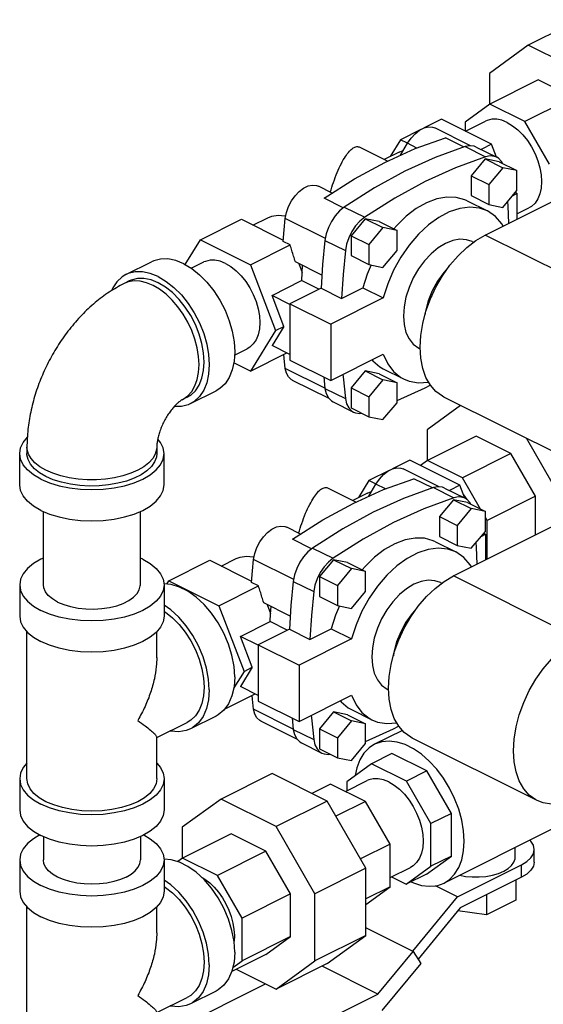
# Model space of a CAD drawing. Units: inches. Extents: x 1 to 16.3, y 2.3 to 12.4.
# Drawn here: x 7.7 to 8.9, y 7.7 to 9.8 of the extents above; entities that cross this region are included whole.
import ezdxf

# ---------------------------------------------------------------- set-up
doc = ezdxf.new("R2010")
doc.units = ezdxf.units.IN
doc.header["$MEASUREMENT"] = 0

msp = doc.modelspace()

# ---------------------------------------------------------------- linework, layer by layer
at = {"color": 7, "linetype": 'Continuous'}
for p, q in [((8.9476, 9.8128), (8.8371, 9.7575)), ((8.8371, 9.7575), (8.753, 9.6966)), ((8.9561, 9.698), (8.8371, 9.7575)), ((8.753, 9.6966), (8.753, 9.6292)), ((8.8589, 9.6824), (8.7539, 9.6299)), ((8.9344, 9.6446), (8.8589, 9.6824)), ((8.9344, 9.6446), (8.8294, 9.5921)), ((8.7539, 9.6299), (8.7005, 9.5912)), ((8.8294, 9.5921), (8.7539, 9.6299)), ((8.6491, 9.5973), (8.6118, 9.5787)), ((8.7575, 9.5431), (8.6491, 9.5973)), ((8.7005, 9.5912), (8.7005, 9.5716)), ((8.7009, 9.5714), (8.7447, 9.5933)), ((8.8828, 9.5001), (8.8294, 9.5921)), ((8.6048, 9.5752), (8.5607, 9.5531)), ((8.7124, 9.5398), (8.635, 9.5785)), ((8.5607, 9.5531), (8.5383, 9.5168)), ((8.576, 9.5455), (8.5607, 9.5531)), ((8.698, 9.5372), (8.6579, 9.5573)), ((8.4727, 9.5368), (8.5329, 9.5067)), ((8.5573, 9.5263), (8.5255, 9.5104)), ((8.5608, 9.5194), (8.5758, 9.5452)), ((8.5962, 9.535), (8.5758, 9.5452)), ((8.7004, 9.5381), (8.7446, 9.516)), ((8.7245, 9.5371), (8.7687, 9.515)), ((8.7575, 9.5431), (8.735, 9.5319)), ((8.7681, 9.5153), (8.7575, 9.5431)), ((8.7436, 9.5118), (8.7132, 9.4752)), ((8.7436, 9.5118), (8.7823, 9.4925)), ((8.774, 9.5055), (8.7436, 9.5118)), ((8.774, 9.5055), (8.8127, 9.4862)), ((8.7823, 9.4925), (8.7519, 9.4558)), ((8.8127, 9.4862), (8.7823, 9.4925)), ((8.8127, 9.4432), (8.8127, 9.4862)), ((8.7132, 9.4752), (8.7132, 9.4322)), ((8.7132, 9.4752), (8.7519, 9.4558)), ((8.4126, 9.4374), (8.3828, 9.4523)), ((8.7436, 9.3468), (8.9618, 9.4559)), ((8.7519, 9.4558), (8.7519, 9.4128)), ((8.7823, 9.4066), (8.8127, 9.4432)), ((8.4366, 9.4055), (8.3951, 9.4263)), ((8.7046, 9.4209), (8.7488, 9.3988)), ((8.7132, 9.4322), (8.7519, 9.4128)), ((8.8038, 9.4325), (8.8127, 9.437)), ((8.8127, 9.437), (8.809, 9.4388)), ((8.8127, 9.437), (8.8127, 9.3813)), ((8.4388, 9.4073), (8.483, 9.3852)), ((8.7519, 9.4128), (8.7823, 9.4066)), ((8.8127, 9.3925), (8.8386, 9.4055)), ((8.1276, 9.3366), (8.216, 9.3808)), ((8.216, 9.3808), (8.3064, 9.3356)), ((8.2411, 9.3682), (8.2733, 9.3843)), ((8.3978, 9.3394), (8.3111, 9.3827)), ((8.484, 9.382), (8.4536, 9.3453)), ((8.484, 9.382), (8.5226, 9.3627)), ((8.5144, 9.3757), (8.484, 9.382)), ((8.5226, 9.3627), (8.4923, 9.326)), ((8.5144, 9.3757), (8.553, 9.3564)), ((8.553, 9.3564), (8.5226, 9.3627)), ((8.553, 9.3134), (8.553, 9.3564)), ((8.0943, 9.2826), (8.1276, 9.3366)), ((8.1276, 9.3366), (8.236, 9.2824)), ((8.397, 9.3351), (8.3919, 9.2831)), ((8.3996, 9.349), (8.397, 9.3351)), ((8.397, 9.3351), (8.4412, 9.313)), ((8.4536, 9.3453), (8.4536, 9.3024)), ((8.4536, 9.3453), (8.4923, 9.326)), ((9.0143, 9.2115), (8.7436, 9.3468)), ((8.236, 9.2824), (8.3217, 9.3252)), ((8.3217, 9.3252), (8.3062, 9.333)), ((8.4923, 9.326), (8.4923, 9.283)), ((8.5226, 9.2767), (8.553, 9.3134)), ((8.7156, 9.3324), (8.7184, 9.331)), ((8.4536, 9.3024), (8.4923, 9.283)), ((7.9661, 9.2613), (8.0213, 9.2889)), ((8.1076, 9.2747), (8.1348, 9.2884)), ((8.236, 9.2824), (8.2902, 9.1402)), ((8.3905, 9.2601), (8.333, 9.2889)), ((8.3402, 9.2853), (8.3478, 9.2653)), ((8.3919, 9.2831), (8.3887, 9.2317)), ((8.4923, 9.283), (8.5226, 9.2767)), ((7.9731, 9.2473), (7.962, 9.2418)), ((8.2824, 9.216), (8.3465, 9.248)), ((8.3887, 9.2317), (8.321, 9.1979)), ((8.3839, 9.2293), (8.3465, 9.248)), ((8.3887, 9.2317), (8.4329, 9.2096)), ((8.4329, 9.2096), (8.479, 9.2327)), ((8.479, 9.2327), (8.5232, 9.2106)), ((8.3079, 9.1491), (8.2824, 9.216)), ((8.321, 9.1966), (8.2824, 9.216)), ((8.5232, 9.2106), (8.4094, 9.1537)), ((8.6284, 9.2153), (8.6248, 9.211)), ((8.6248, 9.211), (8.6248, 9.2076)), ((8.6261, 9.2104), (8.6248, 9.211)), ((8.321, 9.1979), (8.321, 9.0761)), ((8.321, 9.1979), (8.4094, 9.1537)), ((8.3079, 9.1491), (8.2824, 9.1077)), ((8.2902, 9.1402), (8.3079, 9.1491)), ((8.4094, 9.1537), (8.4094, 9.0319)), ((8.2902, 9.1402), (8.236, 9.0523)), ((8.2012, 9.0868), (8.2288, 9.1005)), ((8.321, 9.0884), (8.2824, 9.1077)), ((8.6003, 9.1018), (8.603, 9.1005)), ((8.236, 9.0523), (8.3146, 9.0916)), ((8.4094, 9.0319), (8.5232, 9.0888)), ((8.236, 9.0523), (8.1997, 9.0705)), ((8.3969, 9.0153), (8.3111, 9.0582)), ((8.321, 9.0761), (8.4094, 9.0319)), ((8.523, 9.0575), (8.5672, 9.0354)), ((8.3943, 9.0395), (8.397, 9.0148)), ((8.484, 9.0525), (8.4536, 9.0158)), ((8.484, 9.0525), (8.5226, 9.0332)), ((8.5144, 9.0462), (8.484, 9.0525)), ((8.5144, 9.0462), (8.553, 9.0269)), ((8.4062, 8.9926), (8.3269, 9.0322)), ((8.397, 9.0148), (8.4412, 8.9927)), ((8.4536, 9.0158), (8.4536, 8.9729)), ((8.4536, 9.0158), (8.4923, 8.9965)), ((8.5226, 9.0332), (8.4923, 8.9965)), ((8.553, 9.0269), (8.5226, 9.0332)), ((8.553, 8.9839), (8.553, 9.0269)), ((8.0989, 8.9958), (8.0878, 8.9902)), ((8.1058, 8.9818), (8.1611, 9.0094)), ((8.4923, 8.9965), (8.4923, 8.9535)), ((8.9252, 8.8608), (8.6545, 8.9961)), ((8.411, 8.9877), (8.4147, 8.9855)), ((8.4147, 8.9855), (8.4589, 8.9634)), ((8.4536, 8.9729), (8.4923, 8.9535)), ((8.5226, 8.9472), (8.553, 8.9839)), ((8.6907, 8.978), (8.6182, 8.9255)), ((8.4923, 8.9535), (8.5226, 8.9472)), ((8.6182, 8.9255), (8.6182, 8.8582)), ((8.7241, 8.9113), (8.6191, 8.8589)), ((8.7996, 8.8736), (8.7241, 8.9113)), ((7.7517, 8.8873), (7.7517, 8.8738)), ((8.033, 8.8873), (8.033, 8.8738)), ((8.9055, 8.7819), (8.833, 8.9069)), ((7.7361, 8.8061), (7.7361, 8.8738)), ((8.0486, 8.8061), (8.0486, 8.8738)), ((8.7996, 8.8736), (8.6946, 8.8211)), ((8.853, 8.7815), (8.7996, 8.8736)), ((8.5806, 8.8594), (8.5433, 8.8408)), ((8.689, 8.8052), (8.5806, 8.8594)), ((8.6191, 8.8589), (8.6039, 8.8478)), ((8.6946, 8.8211), (8.6191, 8.8589)), ((8.5363, 8.8373), (8.4922, 8.8152)), ((8.6439, 8.8019), (8.5665, 8.8406)), ((8.4922, 8.8152), (8.4698, 8.7789)), ((8.5075, 8.8076), (8.4922, 8.8152)), ((8.4923, 8.7815), (8.5073, 8.8073)), ((8.5277, 8.7971), (8.5073, 8.8073)), ((8.6295, 8.7993), (8.5894, 8.8194)), ((8.689, 8.8052), (8.6665, 8.794)), ((8.6996, 8.7774), (8.689, 8.8052)), ((8.7339, 8.7535), (8.6946, 8.8211)), ((8.4042, 8.7989), (8.4644, 8.7688)), ((8.4888, 8.7884), (8.457, 8.7725)), ((8.6319, 8.8002), (8.6761, 8.7781)), ((8.656, 8.7992), (8.7002, 8.7771)), ((8.6966, 8.7852), (8.697, 8.7848)), ((8.697, 8.7848), (8.7043, 8.7745)), ((8.853, 8.7815), (8.748, 8.729)), ((8.853, 8.6979), (8.853, 8.7815)), ((8.6751, 8.7739), (8.6447, 8.7373)), ((8.6751, 8.7739), (8.7138, 8.7546)), ((8.7055, 8.7676), (8.6751, 8.7739)), ((8.7055, 8.7676), (8.7442, 8.7483)), ((7.7873, 8.5896), (7.7873, 8.7486)), ((7.9973, 8.5896), (7.9973, 8.7486)), ((8.6447, 8.7373), (8.6447, 8.6943)), ((8.6447, 8.7373), (8.6834, 8.7179)), ((8.7138, 8.7546), (8.6834, 8.7179)), ((8.7442, 8.7483), (8.7138, 8.7546)), ((8.7442, 8.7053), (8.7442, 8.7483)), ((8.6751, 8.6089), (8.8933, 8.718)), ((8.6834, 8.7179), (8.6834, 8.675)), ((8.748, 8.729), (8.7442, 8.7357)), ((8.748, 8.6454), (8.748, 8.729)), ((8.3441, 8.6995), (8.3143, 8.7144)), ((8.6447, 8.6943), (8.6834, 8.675)), ((8.7138, 8.6687), (8.7442, 8.7053)), ((8.7353, 8.6946), (8.7442, 8.6991)), ((8.7442, 8.6991), (8.7405, 8.7009)), ((8.7442, 8.6991), (8.7442, 8.6434)), ((8.3681, 8.6676), (8.3266, 8.6884)), ((8.6361, 8.683), (8.6803, 8.6609)), ((8.6834, 8.675), (8.7138, 8.6687)), ((8.3703, 8.6694), (8.4145, 8.6474)), ((8.0028, 8.6449), (7.9973, 8.6472)), ((8.0591, 8.5987), (8.1475, 8.6429)), ((8.1475, 8.6429), (8.2379, 8.5977)), ((8.1726, 8.6303), (8.2048, 8.6464)), ((8.3293, 8.6015), (8.2426, 8.6448)), ((8.4155, 8.6441), (8.3851, 8.6074)), ((8.4155, 8.6441), (8.4541, 8.6248)), ((8.4459, 8.6378), (8.4155, 8.6441)), ((8.4459, 8.6378), (8.4845, 8.6185)), ((8.3311, 8.6111), (8.3285, 8.5972)), ((8.4541, 8.6248), (8.4238, 8.5881)), ((8.4845, 8.6185), (8.4541, 8.6248)), ((8.4845, 8.5755), (8.4845, 8.6185)), ((8.9458, 8.4736), (8.6751, 8.6089)), ((7.7361, 8.5896), (7.7361, 8.522)), ((8.0486, 8.5896), (8.0486, 8.522)), ((8.0544, 8.591), (8.0591, 8.5987)), ((8.0591, 8.5987), (8.1675, 8.5445)), ((8.2532, 8.5873), (8.2377, 8.5951)), ((8.3285, 8.5972), (8.3234, 8.5452)), ((8.3285, 8.5972), (8.3727, 8.5751)), ((8.3851, 8.6074), (8.3851, 8.5645)), ((8.3851, 8.6074), (8.4238, 8.5881)), ((8.4238, 8.5881), (8.4238, 8.5451)), ((8.6471, 8.5945), (8.6499, 8.5931)), ((8.1675, 8.5445), (8.2532, 8.5873)), ((8.4541, 8.5388), (8.4845, 8.5755)), ((8.322, 8.5222), (8.2645, 8.551)), ((8.2717, 8.5474), (8.2793, 8.5274)), ((8.3234, 8.5452), (8.3202, 8.4938)), ((8.3851, 8.5645), (8.4238, 8.5451)), ((8.4238, 8.5451), (8.4541, 8.5388)), ((8.1675, 8.5445), (8.2217, 8.4023)), ((8.2139, 8.4781), (8.278, 8.5101)), ((8.3154, 8.4914), (8.278, 8.5101)), ((7.7517, 8.1702), (7.7517, 8.4882)), ((8.033, 8.432), (8.033, 8.4882)), ((8.3202, 8.4938), (8.2525, 8.46)), ((8.3202, 8.4938), (8.3644, 8.4717)), ((8.3644, 8.4717), (8.4105, 8.4948)), ((8.4105, 8.4948), (8.4547, 8.4727)), ((8.2394, 8.4112), (8.2139, 8.4781)), ((8.2525, 8.4588), (8.2139, 8.4781)), ((8.2525, 8.46), (8.2525, 8.3382)), ((8.2525, 8.46), (8.3409, 8.4158)), ((8.4547, 8.4727), (8.3409, 8.4158)), ((8.5599, 8.4774), (8.5563, 8.4731)), ((8.5563, 8.4731), (8.5563, 8.4697)), ((8.5576, 8.4725), (8.5563, 8.4731)), ((8.2217, 8.4023), (8.1997, 8.3666)), ((8.2394, 8.4112), (8.2139, 8.3698)), ((8.2217, 8.4023), (8.2394, 8.4112)), ((8.3409, 8.4158), (8.3409, 8.294)), ((8.1796, 8.3205), (8.2461, 8.3537)), ((8.2525, 8.3505), (8.2139, 8.3698)), ((8.5318, 8.3639), (8.5345, 8.3626)), ((8.2525, 8.3382), (8.3409, 8.294)), ((8.3409, 8.294), (8.4547, 8.3509)), ((8.3284, 8.2774), (8.2426, 8.3203)), ((8.4155, 8.3146), (8.3851, 8.2779)), ((8.4155, 8.3146), (8.4541, 8.2953)), ((8.4459, 8.3083), (8.4155, 8.3146)), ((8.4545, 8.3196), (8.4987, 8.2975)), ((8.033, 8.2592), (8.0989, 8.2921)), ((8.1611, 8.3058), (8.1058, 8.2781)), ((8.3377, 8.2547), (8.2584, 8.2944)), ((8.3258, 8.3016), (8.3285, 8.2769)), ((8.4541, 8.2953), (8.4238, 8.2586)), ((8.4459, 8.3083), (8.4845, 8.289)), ((8.4845, 8.289), (8.4541, 8.2953)), ((8.3285, 8.2769), (8.3727, 8.2548)), ((8.3851, 8.2779), (8.3851, 8.235)), ((8.3851, 8.2779), (8.4238, 8.2586)), ((8.4845, 8.246), (8.4845, 8.289)), ((8.5647, 8.2747), (8.5044, 8.2445)), ((8.033, 8.1702), (8.033, 8.2601)), ((8.3425, 8.2498), (8.3462, 8.2476)), ((8.3462, 8.2476), (8.3904, 8.2255)), ((8.4238, 8.2586), (8.4238, 8.2156)), ((8.8567, 8.1229), (8.586, 8.2582)), ((8.3851, 8.235), (8.4238, 8.2156)), ((8.4541, 8.2093), (8.4845, 8.246)), ((8.4238, 8.2156), (8.4541, 8.2093)), ((8.5419, 8.2246), (8.4977, 8.2025)), ((8.6174, 8.1869), (8.5419, 8.2246)), ((8.4977, 8.2025), (8.4442, 8.1637)), ((8.5732, 8.1648), (8.4977, 8.2025)), ((8.6174, 8.1869), (8.5732, 8.1648)), ((8.6707, 8.095), (8.6174, 8.1869)), ((7.7361, 8.1702), (7.7361, 8.1025)), ((8.0486, 8.1702), (8.0486, 8.1025)), ((8.2825, 8.1812), (8.172, 8.1259)), ((8.4015, 8.1217), (8.2825, 8.1812)), ((8.4412, 8.1425), (8.4884, 8.1661)), ((8.4442, 8.1637), (8.4442, 8.144)), ((8.6265, 8.0729), (8.5732, 8.1648)), ((8.4092, 8.1585), (8.3685, 8.1382)), ((8.4847, 8.1208), (8.4092, 8.1585)), ((8.172, 8.1259), (8.0879, 8.065)), ((8.291, 8.0664), (8.172, 8.1259)), ((8.4015, 8.1217), (8.291, 8.0664)), ((8.4856, 7.9766), (8.4015, 8.1217)), ((8.4847, 8.1208), (8.4206, 8.0887)), ((8.5381, 8.0287), (8.4847, 8.1208)), ((8.6707, 8.095), (8.6265, 8.0729)), ((8.6707, 8.0027), (8.6707, 8.095)), ((8.0879, 8.065), (8.0879, 7.9976)), ((8.3752, 7.9213), (8.291, 8.0664)), ((8.6265, 7.9806), (8.6265, 8.0729)), ((8.8867, 8.0601), (8.6547, 7.944)), ((7.7873, 8.0449), (7.7873, 7.9942)), ((7.9973, 8.0449), (7.9973, 7.9942)), ((8.1938, 8.0508), (8.0888, 7.9983)), ((8.2693, 8.013), (8.1938, 8.0508)), ((8.2693, 8.013), (8.1643, 7.9605)), ((8.3227, 7.9209), (8.2693, 8.013)), ((8.5381, 8.0287), (8.474, 7.9966)), ((8.5381, 7.9362), (8.5381, 8.0287)), ((8.8091, 8.0003), (8.8091, 8.0213)), ((8.8501, 7.9898), (8.8501, 8.0169)), ((7.7361, 7.9942), (7.7361, 7.9266)), ((8.0486, 7.9942), (8.0486, 7.9266)), ((8.0888, 7.9983), (8.0783, 7.9907)), ((8.1643, 7.9605), (8.0888, 7.9983)), ((8.617, 7.9638), (8.6707, 8.0027)), ((8.6707, 8.0027), (8.6265, 7.9806)), ((8.4856, 7.9766), (8.3752, 7.9213)), ((8.4856, 7.8308), (8.4856, 7.9766)), ((8.5381, 7.9562), (8.5823, 7.9783)), ((8.5728, 7.9417), (8.6265, 7.9806)), ((8.6841, 7.9145), (8.8226, 7.9838)), ((8.8226, 7.9567), (8.8226, 7.9838)), ((8.2177, 7.8685), (8.1643, 7.9605)), ((8.541, 7.9576), (8.5728, 7.9417)), ((8.617, 7.9638), (8.5728, 7.9417)), ((8.8226, 7.9567), (8.69, 7.8904)), ((8.8103, 7.9506), (8.8103, 7.9075)), ((8.4856, 7.8981), (8.5381, 7.9362)), ((8.5381, 7.9362), (8.4856, 7.9099)), ((8.6841, 7.9145), (8.6364, 7.9384)), ((8.3227, 7.9209), (8.2177, 7.8685)), ((8.3227, 7.8285), (8.3227, 7.9209)), ((8.3752, 7.7756), (8.3752, 7.9213)), ((8.5869, 7.7971), (8.6841, 7.9145)), ((8.7465, 7.9187), (8.7465, 7.8756)), ((8.8103, 7.9075), (8.7465, 7.8756)), ((7.7517, 7.5748), (7.7517, 7.8928)), ((8.033, 7.8366), (8.033, 7.8928)), ((8.69, 7.8904), (8.5984, 7.7797)), ((8.2177, 7.776), (8.2177, 7.8685)), ((8.7465, 7.8756), (8.6846, 7.8839)), ((8.588, 7.7965), (8.4856, 7.8477)), ((8.3227, 7.8285), (8.2177, 7.776)), ((8.2693, 7.7898), (8.3227, 7.8285)), ((8.4856, 7.8308), (8.3752, 7.7756)), ((8.4015, 7.7699), (8.4856, 7.8308)), ((8.2693, 7.7898), (8.1952, 7.7527)), ((8.5114, 7.7041), (8.588, 7.7965)), ((8.588, 7.7965), (8.6043, 7.77)), ((8.1974, 7.7612), (8.2177, 7.776)), ((8.205, 7.7576), (8.291, 7.7146)), ((8.291, 7.7146), (8.3752, 7.7756)), ((8.4015, 7.7699), (8.291, 7.7146)), ((8.5114, 7.7041), (8.3908, 7.7645)), ((8.6043, 7.77), (8.5202, 7.6685)), ((8.0492, 7.6167), (8.2681, 7.7261)), ((8.033, 7.6638), (8.0989, 7.6967)), ((8.1611, 7.7104), (8.1058, 7.6827)), ((8.1929, 7.5449), (8.5114, 7.7041))]:
    msp.add_line(p, q, dxfattribs=at)
for points in [[(8.7917, 9.5903), (8.7801, 9.595), (8.7687, 9.5973), (8.758, 9.5973), (8.748, 9.5948), (8.7447, 9.5933)], [(8.7917, 9.5903), (8.8033, 9.5834), (8.8146, 9.5744), (8.8254, 9.5636), (8.8353, 9.5511), (8.8442, 9.5374), (8.8517, 9.5228), (8.8578, 9.5076), (8.8623, 9.4922), (8.865, 9.4769), (8.8659, 9.4623), (8.865, 9.4485), (8.8623, 9.436), (8.8578, 9.425), (8.8517, 9.4159), (8.8442, 9.4088), (8.8386, 9.4055)], [(8.5758, 9.5452), (8.5834, 9.5565), (8.5922, 9.5661), (8.6016, 9.5735), (8.6114, 9.5786), (8.6209, 9.5809), (8.6297, 9.5804), (8.635, 9.5785)], [(8.3951, 9.4263), (8.4606, 9.468), (8.5265, 9.5038), (8.5924, 9.5337), (8.6579, 9.5573)], [(8.7004, 9.5381), (8.6352, 9.5144), (8.5696, 9.4846), (8.504, 9.4488), (8.4388, 9.4073)], [(8.5573, 9.5263), (8.566, 9.5297), (8.5669, 9.5298)], [(8.7245, 9.5371), (8.72, 9.5389), (8.7106, 9.54), (8.7004, 9.5381)], [(8.7446, 9.516), (8.6794, 9.4923), (8.6138, 9.4625), (8.5482, 9.4267), (8.483, 9.3852)], [(8.7687, 9.515), (8.7642, 9.5168), (8.7548, 9.5179), (8.7446, 9.516)], [(8.7811, 9.502), (8.779, 9.506), (8.7724, 9.5128), (8.7687, 9.515)], [(8.3111, 9.3827), (8.3136, 9.3955), (8.3182, 9.4083), (8.3244, 9.4205), (8.3322, 9.4316), (8.341, 9.441), (8.3506, 9.4482), (8.3603, 9.4529), (8.3697, 9.4548), (8.3785, 9.454), (8.3828, 9.4524)], [(8.7046, 9.4209), (8.6997, 9.4231), (8.681, 9.4283), (8.6606, 9.4289), (8.6391, 9.425), (8.6169, 9.4166), (8.5947, 9.404), (8.573, 9.3875), (8.5523, 9.3674), (8.546, 9.3599)], [(8.7948, 9.3724), (8.7937, 9.4094), (8.7928, 9.4192)], [(8.4388, 9.4073), (8.4286, 9.399), (8.4192, 9.3885), (8.411, 9.3762), (8.4044, 9.3629), (8.3996, 9.349)], [(8.7488, 9.3988), (8.7312, 9.405), (8.7107, 9.4071), (8.6889, 9.4043), (8.6662, 9.3968), (8.6434, 9.3848), (8.6209, 9.3685), (8.5993, 9.3483), (8.5793, 9.3249), (8.5612, 9.2987), (8.5456, 9.2704), (8.5328, 9.2408), (8.5232, 9.2106)], [(8.7825, 9.3662), (8.7799, 9.3711), (8.7663, 9.3868), (8.7488, 9.3988)], [(8.2733, 9.3843), (8.2821, 9.3877), (8.2956, 9.3896), (8.31, 9.3881), (8.3121, 9.3875)], [(8.3062, 9.333), (8.3084, 9.3578), (8.3111, 9.3827)], [(8.483, 9.3852), (8.4728, 9.3769), (8.4634, 9.3664), (8.4552, 9.3542), (8.4486, 9.3408), (8.4438, 9.3269), (8.4412, 9.313)], [(8.6545, 8.9961), (8.6514, 8.9978), (8.6372, 9.0081), (8.6251, 9.0218), (8.6155, 9.0385), (8.6085, 9.0581), (8.6042, 9.08), (8.6028, 9.1039), (8.6042, 9.1291), (8.6085, 9.1553), (8.6155, 9.1819), (8.6251, 9.2083), (8.6372, 9.234), (8.6514, 9.2585), (8.6675, 9.2813), (8.6851, 9.302), (8.7039, 9.32), (8.7236, 9.335), (8.7436, 9.3468)], [(8.7156, 9.3324), (8.7036, 9.3366), (8.6892, 9.3376), (8.6738, 9.335), (8.658, 9.3287)], [(8.4412, 9.313), (8.4361, 9.261), (8.4329, 9.2096)], [(8.658, 9.3287), (8.6422, 9.3191), (8.6268, 9.3064), (8.6124, 9.291), (8.5994, 9.2733), (8.5882, 9.2539), (8.5791, 9.2334), (8.5723, 9.2125), (8.5682, 9.1916), (8.5668, 9.1715), (8.5682, 9.1528), (8.5723, 9.1361), (8.5791, 9.1218), (8.5882, 9.1104), (8.6003, 9.1018)], [(8.0912, 9.2845), (8.0739, 9.2914), (8.0571, 9.2949), (8.041, 9.2948), (8.0263, 9.2911), (8.0213, 9.2889)], [(8.1818, 9.2854), (8.1702, 9.2901), (8.1589, 9.2924), (8.1481, 9.2923), (8.1382, 9.2898), (8.1348, 9.2884)], [(8.0912, 9.2845), (8.1085, 9.2742), (8.1253, 9.2608), (8.1414, 9.2446), (8.1561, 9.2262), (8.1693, 9.2058), (8.1806, 9.184), (8.1896, 9.1614), (8.1963, 9.1384), (8.2003, 9.1158), (8.2017, 9.0939), (8.2003, 9.0734), (8.1963, 9.0548), (8.1896, 9.0385), (8.1806, 9.0249), (8.1693, 9.0144), (8.1611, 9.0094)], [(8.1818, 9.2854), (8.1934, 9.2785), (8.2047, 9.2695), (8.2155, 9.2586), (8.2254, 9.2462), (8.2343, 9.2325), (8.2419, 9.2179), (8.248, 9.2027), (8.2524, 9.1872), (8.2551, 9.172), (8.256, 9.1573), (8.2551, 9.1436), (8.2524, 9.131), (8.248, 9.1201), (8.2419, 9.111), (8.2343, 9.1039), (8.2288, 9.1005)], [(8.347, 9.2484), (8.3477, 9.2649), (8.3487, 9.281)], [(8.4969, 9.2821), (8.4883, 9.2621), (8.479, 9.2327)], [(8.6652, 9.2781), (8.6542, 9.2659), (8.6408, 9.2468), (8.6294, 9.2259), (8.6206, 9.204), (8.6145, 9.1817), (8.6135, 9.1742)], [(7.9661, 9.2613), (7.9578, 9.2563), (7.9466, 9.2458), (7.9375, 9.2322), (7.9351, 9.2262)], [(8.036, 9.2568), (8.0187, 9.2638), (8.0018, 9.2673), (7.9858, 9.2672), (7.971, 9.2635), (7.9661, 9.2613)], [(8.036, 9.2433), (8.0204, 9.2496), (8.0052, 9.2527), (7.9908, 9.2526), (7.9775, 9.2493), (7.9731, 9.2473)], [(8.036, 9.2568), (8.0532, 9.2465), (8.0701, 9.2332), (8.0861, 9.217), (8.1009, 9.1985), (8.1141, 9.1781), (8.1253, 9.1564), (8.1344, 9.1337), (8.141, 9.1108), (8.1451, 9.0881), (8.1464, 9.0663), (8.1451, 9.0458), (8.141, 9.0272), (8.1344, 9.0109), (8.1253, 8.9973), (8.1141, 8.9868), (8.1058, 8.9818)], [(7.9836, 9.2474), (7.9712, 9.2453), (7.962, 9.2418)], [(8.0249, 9.2378), (8.0108, 9.2436), (7.9969, 9.2469), (7.9836, 9.2474)], [(8.0878, 8.9902), (8.09, 8.9914), (8.1001, 8.9987), (8.1086, 9.0083), (8.1154, 9.0202), (8.1203, 9.034), (8.1233, 9.0495), (8.1243, 9.0663), (8.1233, 9.0841), (8.1203, 9.1026), (8.1154, 9.1214), (8.1086, 9.14), (8.1001, 9.1582), (8.09, 9.1755), (8.0787, 9.1916), (8.0662, 9.2061), (8.0529, 9.2188), (8.0391, 9.2295), (8.0249, 9.2378)], [(8.0988, 8.9958), (8.1063, 9.0003), (8.1164, 9.0097), (8.1246, 9.0219), (8.1305, 9.0366), (8.1342, 9.0534), (8.1354, 9.0718), (8.1342, 9.0915), (8.1305, 9.1119), (8.1246, 9.1325), (8.1164, 9.1529), (8.1063, 9.1725), (8.0944, 9.1908), (8.0811, 9.2075), (8.0667, 9.222), (8.0515, 9.234), (8.036, 9.2433)], [(8.3111, 9.0582), (8.3084, 9.0804), (8.3077, 9.0881)], [(8.5232, 9.0888), (8.5328, 9.0682), (8.5456, 9.0514), (8.5612, 9.0387), (8.5671, 9.0354)], [(8.3269, 9.0323), (8.3244, 9.0337), (8.3182, 9.0396), (8.3136, 9.0479), (8.3111, 9.0582)], [(8.4989, 9.0766), (8.5006, 9.0743), (8.5156, 9.0617), (8.523, 9.0575)], [(8.4357, 9.0451), (8.4361, 9.0397), (8.4412, 8.9927)], [(8.5671, 9.0354), (8.5793, 9.0306), (8.5993, 9.0272), (8.6209, 9.0286), (8.6211, 9.0287)], [(8.397, 9.0148), (8.3996, 9.0036), (8.4044, 8.9945), (8.411, 8.9877)], [(8.553, 8.9883), (8.6138, 9.0159), (8.625, 9.022)], [(8.4412, 8.9927), (8.4438, 8.9815), (8.4486, 8.9724), (8.4552, 8.9656), (8.4589, 8.9634)], [(8.1058, 8.9818), (8.1009, 8.9796), (8.0861, 8.9759), (8.0708, 8.9758)], [(8.4589, 8.9634), (8.4634, 8.9616), (8.4728, 8.9605), (8.4768, 8.9612)], [(7.7361, 8.8738), (7.738, 8.886), (7.7437, 8.8979), (7.7529, 8.909)], [(7.7929, 8.8376), (7.7798, 8.8452), (7.7689, 8.8536), (7.7606, 8.8628), (7.7549, 8.8724), (7.7521, 8.8823), (7.7517, 8.8873)], [(8.033, 8.8873), (8.0326, 8.8823), (8.0297, 8.8724), (8.0241, 8.8628), (8.0158, 8.8536), (8.0049, 8.8452), (7.9918, 8.8376), (7.9766, 8.831), (7.9597, 8.8256), (7.9415, 8.8215), (7.9222, 8.8186), (7.9024, 8.8172), (7.8823, 8.8172), (7.8624, 8.8186), (7.8432, 8.8215), (7.8249, 8.8256), (7.8081, 8.831), (7.7929, 8.8376)], [(8.0486, 8.8738), (8.0467, 8.886), (8.0409, 8.8979), (8.035, 8.9051)], [(7.7818, 8.8186), (7.7659, 8.8279), (7.7531, 8.8383), (7.7437, 8.8497), (7.738, 8.8616), (7.7361, 8.8738)], [(7.7929, 8.8241), (7.7792, 8.832), (7.768, 8.8409), (7.7596, 8.8506), (7.7542, 8.8607), (7.7518, 8.8712), (7.7517, 8.8738)], [(7.7818, 8.8186), (7.8005, 8.8106), (7.8214, 8.8042), (7.844, 8.7995), (7.8679, 8.7966), (7.8923, 8.7957), (7.9168, 8.7966), (7.9406, 8.7995), (7.9633, 8.8042), (7.9842, 8.8106), (8.0028, 8.8186), (8.0187, 8.8279), (8.0315, 8.8383), (8.0409, 8.8497), (8.0467, 8.8616), (8.0486, 8.8738)], [(8.033, 8.8738), (8.0321, 8.8659), (8.0282, 8.8556), (8.0212, 8.8457), (8.0114, 8.8364), (7.9989, 8.8279), (7.9841, 8.8205), (7.9671, 8.8143), (7.9486, 8.8094), (7.9287, 8.8059), (7.9081, 8.8039), (7.8871, 8.8035), (7.8662, 8.8047), (7.8459, 8.8074), (7.8266, 8.8116), (7.8088, 8.8172), (7.7929, 8.8241)], [(8.5073, 8.8073), (8.5149, 8.8186), (8.5237, 8.8282), (8.5331, 8.8357), (8.5429, 8.8407), (8.5524, 8.843), (8.5612, 8.8425), (8.5665, 8.8406)], [(7.7818, 8.7509), (7.7659, 8.7602), (7.7531, 8.7707), (7.7437, 8.782), (7.738, 8.7939), (7.7361, 8.8061)], [(7.7818, 8.7509), (7.8005, 8.7429), (7.8214, 8.7365), (7.844, 8.7318), (7.8679, 8.729), (7.8923, 8.728), (7.9168, 8.729), (7.9406, 8.7318), (7.9633, 8.7365), (7.9842, 8.7429), (8.0028, 8.7509), (8.0187, 8.7602), (8.0315, 8.7707), (8.0409, 8.782), (8.0467, 8.7939), (8.0486, 8.8061)], [(8.3266, 8.6884), (8.3921, 8.7301), (8.458, 8.7659), (8.5239, 8.7958), (8.5894, 8.8194)], [(8.656, 8.7992), (8.6515, 8.801), (8.6421, 8.8021), (8.6319, 8.8002)], [(8.6319, 8.8002), (8.5667, 8.7765), (8.5011, 8.7467), (8.4355, 8.7109), (8.3703, 8.6694)], [(8.4888, 8.7884), (8.4975, 8.7918), (8.4984, 8.7919)], [(8.7002, 8.7771), (8.6957, 8.7789), (8.6863, 8.78), (8.6761, 8.7781)], [(8.6761, 8.7781), (8.6109, 8.7544), (8.5453, 8.7246), (8.4797, 8.6888), (8.4145, 8.6474)], [(8.7126, 8.7641), (8.7105, 8.7681), (8.7039, 8.7749), (8.7002, 8.7771)], [(8.2426, 8.6448), (8.2451, 8.6576), (8.2496, 8.6704), (8.2559, 8.6826), (8.2637, 8.6937), (8.2725, 8.7031), (8.2821, 8.7103), (8.2918, 8.715), (8.3012, 8.717), (8.31, 8.7161), (8.3143, 8.7145)], [(8.6361, 8.683), (8.6312, 8.6852), (8.6125, 8.6904), (8.5921, 8.691), (8.5706, 8.6871), (8.5484, 8.6787), (8.5262, 8.6661), (8.5045, 8.6496), (8.4838, 8.6295), (8.4775, 8.622)], [(8.7263, 8.6345), (8.7252, 8.6715), (8.7243, 8.6813)], [(8.2048, 8.6464), (8.2136, 8.6498), (8.2271, 8.6517), (8.2415, 8.6502), (8.2436, 8.6496)], [(8.3703, 8.6694), (8.3601, 8.6611), (8.3507, 8.6506), (8.3425, 8.6384), (8.3359, 8.625), (8.3311, 8.6111)], [(8.6803, 8.6609), (8.6627, 8.6671), (8.6422, 8.6692), (8.6204, 8.6664), (8.5977, 8.6589), (8.5749, 8.6469), (8.5524, 8.6306), (8.5308, 8.6104), (8.5108, 8.587), (8.4927, 8.5608), (8.4771, 8.5325), (8.4643, 8.5029), (8.4547, 8.4727)], [(8.714, 8.6283), (8.7114, 8.6332), (8.6978, 8.6489), (8.6803, 8.6609)], [(7.7873, 8.6472), (7.7818, 8.6449), (7.7659, 8.6356), (7.7531, 8.6251), (7.7437, 8.6138), (7.738, 8.6019), (7.7361, 8.5896)], [(8.0028, 8.6449), (8.0187, 8.6356), (8.0315, 8.6251), (8.0409, 8.6138), (8.0467, 8.6019), (8.0486, 8.5896)], [(8.2377, 8.5951), (8.2399, 8.6199), (8.2426, 8.6448)], [(8.4145, 8.6474), (8.4043, 8.639), (8.3949, 8.6285), (8.3867, 8.6163), (8.3801, 8.6029), (8.3753, 8.589), (8.3727, 8.5751)], [(8.586, 8.2582), (8.5829, 8.2599), (8.5687, 8.2702), (8.5566, 8.2839), (8.547, 8.3006), (8.54, 8.3202), (8.5357, 8.3421), (8.5343, 8.366), (8.5357, 8.3912), (8.54, 8.4174), (8.547, 8.444), (8.5566, 8.4704), (8.5687, 8.4961), (8.5829, 8.5207), (8.599, 8.5435), (8.6166, 8.5641), (8.6354, 8.5821), (8.6551, 8.5971), (8.6751, 8.6089)], [(7.7361, 8.5896), (7.738, 8.5774), (7.7437, 8.5655), (7.7531, 8.5542), (7.7659, 8.5437), (7.7818, 8.5344)], [(8.0486, 8.5896), (8.0467, 8.5774), (8.0409, 8.5655), (8.0315, 8.5542), (8.0187, 8.5437), (8.0028, 8.5344), (7.9842, 8.5264), (7.9633, 8.52), (7.9406, 8.5153), (7.9168, 8.5125), (7.8923, 8.5115), (7.8679, 8.5125), (7.844, 8.5153), (7.8214, 8.52), (7.8005, 8.5264), (7.7818, 8.5344)], [(7.8181, 8.5525), (7.8069, 8.5591), (7.798, 8.5666), (7.7917, 8.5747), (7.7881, 8.5831), (7.7873, 8.5896)], [(7.8181, 8.5525), (7.8313, 8.5469), (7.8462, 8.5425), (7.8624, 8.5393), (7.8793, 8.5375), (7.8967, 8.5372), (7.9139, 8.5383), (7.9305, 8.5407), (7.9461, 8.5445), (7.9602, 8.5496), (7.9725, 8.5557), (7.9825, 8.5628), (7.9901, 8.5706), (7.9951, 8.5789), (7.9972, 8.5875), (7.9973, 8.5896)], [(8.2017, 8.3903), (8.2002, 8.4133), (8.1957, 8.4372), (8.1884, 8.4613), (8.1784, 8.485), (8.166, 8.5076), (8.1516, 8.5286), (8.1356, 8.5472), (8.1183, 8.5631), (8.1003, 8.5758), (8.0821, 8.5849), (8.0641, 8.5902), (8.0487, 8.5915)], [(8.5895, 8.5908), (8.5737, 8.5812), (8.5583, 8.5685), (8.5439, 8.5531), (8.5309, 8.5354), (8.5197, 8.516), (8.5106, 8.4956), (8.5038, 8.4746), (8.4997, 8.4537), (8.4983, 8.4336), (8.4997, 8.4149), (8.5038, 8.3982), (8.5106, 8.3839), (8.5197, 8.3725), (8.5318, 8.3639)], [(8.6471, 8.5945), (8.6351, 8.5987), (8.6207, 8.5997), (8.6053, 8.5971), (8.5895, 8.5908)], [(8.3727, 8.5751), (8.3676, 8.5231), (8.3644, 8.4717)], [(8.1464, 8.3626), (8.1449, 8.3857), (8.1405, 8.4096), (8.1331, 8.4337), (8.1231, 8.4574), (8.1108, 8.48), (8.0964, 8.501), (8.0803, 8.5196), (8.0631, 8.5355), (8.0486, 8.5457)], [(8.0486, 8.5321), (8.0515, 8.5304), (8.0667, 8.5183), (8.0811, 8.5038), (8.0944, 8.4872), (8.1063, 8.4688), (8.1164, 8.4492), (8.1246, 8.4289), (8.1305, 8.4082), (8.1342, 8.3878), (8.1354, 8.3682), (8.1342, 8.3497), (8.1305, 8.333), (8.1246, 8.3183), (8.1164, 8.3061), (8.1063, 8.2966), (8.0988, 8.2921)], [(8.2785, 8.5105), (8.2792, 8.527), (8.2802, 8.5431)], [(8.4284, 8.5442), (8.4198, 8.5242), (8.4105, 8.4948)], [(8.5967, 8.5402), (8.5857, 8.528), (8.5723, 8.5089), (8.5609, 8.488), (8.5521, 8.4661), (8.546, 8.4438), (8.545, 8.4363)], [(7.7361, 8.522), (7.738, 8.5098), (7.7437, 8.4978), (7.7531, 8.4865), (7.7659, 8.4761), (7.7818, 8.4667)], [(8.0486, 8.522), (8.0467, 8.5098), (8.0409, 8.4978), (8.0315, 8.4865), (8.0187, 8.4761), (8.0028, 8.4667), (7.9842, 8.4588), (7.9633, 8.4524), (7.9406, 8.4477), (7.9168, 8.4448), (7.8923, 8.4439), (7.8679, 8.4448), (7.844, 8.4477), (7.8214, 8.4524), (7.8005, 8.4588), (7.7818, 8.4667)], [(8.8567, 8.1229), (8.8536, 8.1245), (8.8393, 8.1348), (8.8273, 8.1485), (8.8177, 8.1653), (8.8106, 8.1849), (8.8064, 8.2068), (8.8049, 8.2306), (8.8064, 8.2559), (8.8106, 8.2821), (8.8177, 8.3086), (8.8273, 8.3351), (8.8393, 8.3608), (8.8536, 8.3853), (8.8696, 8.4081), (8.8873, 8.4287), (8.9061, 8.4467), (8.9258, 8.4618), (8.9458, 8.4736)], [(8.2017, 8.3903), (8.2002, 8.3687), (8.1957, 8.3493), (8.1884, 8.3325), (8.1784, 8.3188), (8.166, 8.3085), (8.1611, 8.3058)], [(8.1464, 8.3626), (8.1449, 8.3411), (8.1405, 8.3217), (8.1331, 8.3049), (8.1231, 8.2912), (8.1108, 8.2809), (8.1058, 8.2781)], [(8.2426, 8.3203), (8.2399, 8.3425), (8.2392, 8.3502)], [(8.4304, 8.3388), (8.4321, 8.3364), (8.4471, 8.3238), (8.4545, 8.3196)], [(8.4547, 8.3509), (8.4643, 8.3303), (8.4771, 8.3135), (8.4927, 8.3008), (8.4986, 8.2975)], [(8.2584, 8.2944), (8.2559, 8.2958), (8.2496, 8.3017), (8.2451, 8.31), (8.2426, 8.3203)], [(8.3672, 8.3072), (8.3676, 8.3018), (8.3727, 8.2548)], [(8.4986, 8.2975), (8.5108, 8.2927), (8.5308, 8.2893), (8.5524, 8.2907), (8.5526, 8.2908)], [(8.1058, 8.2781), (8.0964, 8.2744), (8.0803, 8.2718), (8.0631, 8.2731), (8.0617, 8.2735)], [(8.3285, 8.2769), (8.3311, 8.2657), (8.3359, 8.2566), (8.3425, 8.2498)], [(8.4845, 8.2504), (8.5453, 8.278), (8.5565, 8.2841)], [(8.3727, 8.2548), (8.3753, 8.2436), (8.3801, 8.2345), (8.3867, 8.2277), (8.3904, 8.2255)], [(8.6983, 8.0349), (8.697, 8.0572), (8.693, 8.0804), (8.6866, 8.1039), (8.6777, 8.1272), (8.6666, 8.1497), (8.6536, 8.171), (8.6389, 8.1906), (8.6229, 8.208), (8.606, 8.2229), (8.5884, 8.2349), (8.5707, 8.2438), (8.5531, 8.2493), (8.5362, 8.2514), (8.5202, 8.25), (8.5044, 8.2445)], [(8.3904, 8.2255), (8.3949, 8.2237), (8.4043, 8.2226), (8.4083, 8.2233)], [(8.5044, 8.2445), (8.4925, 8.2368), (8.4814, 8.2253), (8.4725, 8.2109), (8.4661, 8.1939), (8.4626, 8.1771)], [(7.7517, 8.2039), (7.7437, 8.1943), (7.738, 8.1824), (7.7361, 8.1702)], [(8.033, 8.2039), (8.0409, 8.1943), (8.0467, 8.1824), (8.0486, 8.1702)], [(7.7361, 8.1702), (7.738, 8.1579), (7.7437, 8.146), (7.7531, 8.1347), (7.7659, 8.1242), (7.7818, 8.1149)], [(7.9918, 8.1204), (7.975, 8.1133), (7.9562, 8.1075), (7.9358, 8.1033), (7.9143, 8.1007), (7.8923, 8.0998), (7.8703, 8.1007), (7.8489, 8.1033), (7.8285, 8.1075), (7.8097, 8.1133), (7.7929, 8.1204), (7.7786, 8.1288), (7.767, 8.1382), (7.7586, 8.1484), (7.7534, 8.1592), (7.7517, 8.1702)], [(8.0486, 8.1702), (8.0467, 8.1579), (8.0409, 8.146), (8.0315, 8.1347), (8.0187, 8.1242), (8.0028, 8.1149), (7.9842, 8.107), (7.9633, 8.1005), (7.9406, 8.0959), (7.9168, 8.093), (7.8923, 8.092), (7.8679, 8.093), (7.844, 8.0959), (7.8214, 8.1005), (7.8005, 8.107), (7.7818, 8.1149)], [(8.033, 8.1702), (8.0312, 8.1592), (8.0261, 8.1484), (8.0176, 8.1382), (8.0061, 8.1288), (7.9918, 8.1204)], [(8.5354, 8.1631), (8.5237, 8.1678), (8.5124, 8.1701), (8.5016, 8.1701), (8.4917, 8.1676), (8.4884, 8.1661)], [(8.5354, 8.1631), (8.547, 8.1562), (8.5583, 8.1472), (8.5691, 8.1364), (8.579, 8.1239), (8.5879, 8.1102), (8.5954, 8.0956), (8.6015, 8.0804), (8.606, 8.065), (8.6087, 8.0497), (8.6096, 8.0351), (8.6087, 8.0213), (8.606, 8.0088), (8.6015, 7.9978), (8.5954, 7.9887), (8.5879, 7.9816), (8.5823, 7.9783)], [(8.9458, 8.1285), (8.9258, 8.1202), (8.9061, 8.1157), (8.8873, 8.1148), (8.8696, 8.1178), (8.8567, 8.1229)], [(7.7361, 8.1025), (7.738, 8.0903), (7.7437, 8.0784), (7.7531, 8.067), (7.7659, 8.0566), (7.7818, 8.0473)], [(8.0486, 8.1025), (8.0467, 8.0903), (8.0409, 8.0784), (8.0315, 8.067), (8.0187, 8.0566), (8.0028, 8.0473), (7.9842, 8.0393), (7.9633, 8.0329), (7.9406, 8.0282), (7.9168, 8.0253), (7.8923, 8.0244), (7.8679, 8.0253), (7.844, 8.0282), (7.8214, 8.0329), (7.8005, 8.0393), (7.7818, 8.0473)], [(7.7799, 8.0484), (7.7659, 8.0402), (7.7531, 8.0297), (7.7437, 8.0184), (7.738, 8.0065), (7.7361, 7.9942)], [(8.0047, 8.0484), (8.0187, 8.0402), (8.0315, 8.0297), (8.0409, 8.0184), (8.0467, 8.0065), (8.0486, 7.9942)], [(8.6547, 7.944), (8.6666, 7.9518), (8.6777, 7.9633), (8.6866, 7.9777), (8.693, 7.9947), (8.697, 8.0139), (8.6983, 8.0349)], [(8.8501, 8.0169), (8.8483, 8.026), (8.843, 8.0348), (8.8406, 8.037)], [(8.8226, 7.9838), (8.8343, 7.9909), (8.8429, 7.999), (8.8483, 8.0078), (8.8501, 8.0169)], [(7.7361, 7.9942), (7.738, 7.982), (7.7437, 7.9701), (7.7531, 7.9588), (7.7659, 7.9483), (7.7818, 7.939)], [(8.0486, 7.9942), (8.0467, 7.982), (8.0409, 7.9701), (8.0315, 7.9588), (8.0187, 7.9483), (8.0028, 7.939), (7.9842, 7.931), (7.9633, 7.9246), (7.9406, 7.9199), (7.9168, 7.9171), (7.8923, 7.9161), (7.8679, 7.9171), (7.844, 7.9199), (7.8214, 7.9246), (7.8005, 7.931), (7.7818, 7.939)], [(7.9666, 7.9571), (7.954, 7.9518), (7.94, 7.9475), (7.9248, 7.9443), (7.9088, 7.9424), (7.8923, 7.9417), (7.8759, 7.9424), (7.8599, 7.9443), (7.8447, 7.9475), (7.8306, 7.9518), (7.8181, 7.9571), (7.8074, 7.9634), (7.7988, 7.9704), (7.7925, 7.978), (7.7886, 7.986), (7.7873, 7.9942)], [(7.9666, 7.9571), (7.9773, 7.9634), (7.9859, 7.9704), (7.9922, 7.978), (7.996, 7.986), (7.9973, 7.9942)], [(8.1356, 7.9518), (8.1183, 7.9677), (8.1003, 7.9804), (8.0821, 7.9895), (8.0641, 7.9948), (8.0487, 7.9961)], [(8.7839, 7.97), (8.7936, 7.9757), (8.8011, 7.9822), (8.8062, 7.9892), (8.8088, 7.9966), (8.8091, 8.0003)], [(8.6887, 7.9611), (8.7009, 7.9588), (8.7157, 7.9575), (8.7307, 7.9575), (8.7454, 7.9588), (8.7595, 7.9614), (8.7725, 7.9651), (8.7839, 7.97)], [(8.8501, 7.9898), (8.8483, 7.9807), (8.8429, 7.9719), (8.8343, 7.9638), (8.8226, 7.9567)], [(8.1464, 7.7672), (8.1449, 7.7903), (8.1405, 7.8142), (8.1331, 7.8383), (8.1231, 7.862), (8.1108, 7.8846), (8.0964, 7.9056), (8.0803, 7.9242), (8.0631, 7.9401), (8.0486, 7.9503)], [(8.1308, 7.9562), (8.1371, 7.9525), (8.1475, 7.9446), (8.1574, 7.9351), (8.1667, 7.9242), (8.1752, 7.9122), (8.1827, 7.8993), (8.189, 7.8857), (8.1941, 7.8718), (8.1978, 7.8578), (8.2, 7.844), (8.2008, 7.8307), (8.2001, 7.8185)], [(8.2017, 7.7949), (8.2002, 7.8179), (8.1957, 7.8418), (8.1884, 7.8659), (8.1784, 7.8896), (8.166, 7.9123), (8.1516, 7.9332), (8.1356, 7.9518)], [(8.0486, 7.9368), (8.0515, 7.935), (8.0667, 7.923), (8.0811, 7.9084), (8.0944, 7.8918), (8.1063, 7.8734), (8.1164, 7.8539), (8.1246, 7.8335), (8.1305, 7.8128), (8.1342, 7.7924), (8.1354, 7.7728), (8.1342, 7.7543), (8.1305, 7.7376), (8.1246, 7.7229), (8.1164, 7.7107), (8.1063, 7.7012), (8.0988, 7.6967)], [(8.5837, 7.9472), (8.5884, 7.9448), (8.606, 7.9393), (8.6229, 7.9372), (8.6389, 7.9386), (8.6547, 7.944)], [(7.7361, 7.9266), (7.738, 7.9144), (7.7437, 7.9024), (7.7531, 7.8911), (7.7659, 7.8807), (7.7818, 7.8713)], [(8.0486, 7.9266), (8.0467, 7.9144), (8.0409, 7.9024), (8.0315, 7.8911), (8.0187, 7.8807), (8.0028, 7.8713), (7.9842, 7.8634), (7.9633, 7.857), (7.9406, 7.8523), (7.9168, 7.8494), (7.8923, 7.8485), (7.8679, 7.8494), (7.844, 7.8523), (7.8214, 7.857), (7.8005, 7.8634), (7.7818, 7.8713)], [(8.2017, 7.7949), (8.2002, 7.7734), (8.1957, 7.7539), (8.1884, 7.7371), (8.1784, 7.7234), (8.166, 7.7131), (8.1611, 7.7104)], [(8.1464, 7.7672), (8.1449, 7.7457), (8.1405, 7.7263), (8.1331, 7.7095), (8.1231, 7.6958), (8.1108, 7.6855), (8.1058, 7.6827)], [(8.1058, 7.6827), (8.0964, 7.679), (8.0803, 7.6764), (8.0631, 7.6778), (8.0617, 7.6782)]]:
    msp.add_lwpolyline(points, dxfattribs=at)
for points in [[(8.4084, 9.4395), (8.4153, 9.4604), (8.4237, 9.4824), (8.4325, 9.5013), (8.4413, 9.5167), (8.4499, 9.528), (8.4581, 9.5352), (8.4657, 9.5381), (8.4725, 9.5369), (8.4727, 9.5368)], [(8.333, 9.2889), (8.3291, 9.3009), (8.3254, 9.3131), (8.3217, 9.3252)], [(8.3471, 9.2482), (8.347, 9.2484)], [(8.3473, 9.2476), (8.3471, 9.2482)], [(7.962, 9.2418), (7.9299, 9.2232), (7.8995, 9.2005), (7.8704, 9.1732), (7.8437, 9.1426), (7.8203, 9.1097), (7.8001, 9.075), (7.7832, 9.0389), (7.7698, 9.0017), (7.7599, 8.9637), (7.7538, 8.9258), (7.7517, 8.8873)], [(8.0878, 8.9902), (8.0859, 8.9892), (8.0825, 8.9868), (8.0779, 8.9829), (8.0721, 8.9773), (8.0659, 8.9701), (8.0594, 8.9615), (8.0532, 8.9518), (8.0476, 8.9412), (8.0427, 8.9304), (8.0388, 8.9197), (8.036, 8.9096), (8.0341, 8.9006), (8.0332, 8.8931), (8.033, 8.8873)], [(8.3399, 8.7016), (8.3468, 8.7225), (8.3552, 8.7445), (8.364, 8.7634), (8.3728, 8.7788), (8.3814, 8.7901), (8.3896, 8.7973), (8.3972, 8.8002), (8.404, 8.799), (8.4042, 8.7989)], [(8.2645, 8.551), (8.2606, 8.5631), (8.2569, 8.5752), (8.2532, 8.5873)], [(8.2786, 8.5103), (8.2785, 8.5105)], [(8.2788, 8.5097), (8.2786, 8.5103)], [(8.033, 8.4323), (8.0319, 8.4128), (8.0276, 8.3861), (8.0194, 8.357), (8.0075, 8.3267), (7.9918, 8.2963)], [(7.9918, 8.2963), (8.0075, 8.2846), (8.0194, 8.275), (8.0276, 8.2676), (8.0319, 8.2625), (8.033, 8.2599)], [(8.033, 7.8369), (8.0319, 7.8174), (8.0276, 7.7907), (8.0194, 7.7616), (8.0075, 7.7314), (7.9918, 7.701)], [(7.9918, 7.701), (8.0075, 7.6893), (8.0194, 7.6796), (8.0276, 7.6722), (8.0319, 7.6671), (8.033, 7.6645)]]:
    msp.add_spline(points, degree=3, dxfattribs=at)

doc.saveas('drawing.dxf')
